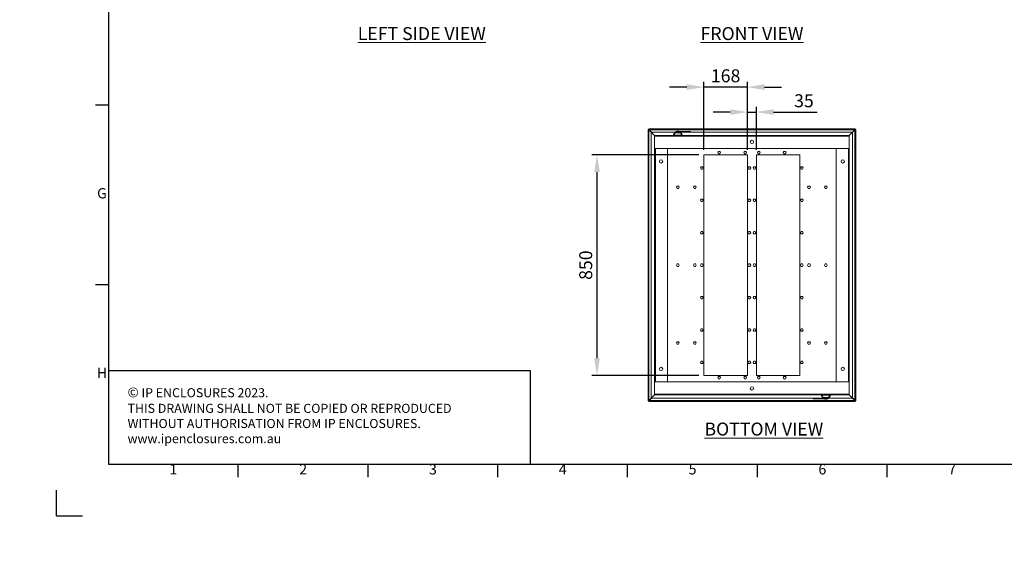
# Model space of a CAD drawing. Units: millimetres. Extents: x 63 to 8605, y 73 to 6119.
# Drawn here: x 63 to 3856, y 73 to 2092 of the extents above; entities that cross this region are included whole.
import ezdxf
from ezdxf.enums import TextEntityAlignment as Align

# ---------------------------------------------------------------- set-up
doc = ezdxf.new("R2010")
doc.units = ezdxf.units.MM
doc.header["$LTSCALE"] = 5
doc.header["$PDSIZE"] = -1
doc.linetypes.add('SLD-Solid', pattern=[0])
doc.layers.add('Dimensions', color=7, linetype='Continuous')
doc.layers.add('Title Block', color=7, linetype='Continuous')
doc.styles.add('ISO Proportional', font='ARIALN.TTF', dxfattribs={"width": 0.8})
doc.styles.add('SLDTEXTSTYLE1', font='romans.shx', dxfattribs={"width": 0.75})
doc.styles.get("Standard").update_dxf_attribs({"font": 'romans.shx', "width": 0.8})
doc.dimstyles.new('SLDDIMSTYLE2', dxfattribs={"dimscale": 10, "dimtxt": 2.5, "dimasz": 3.302, "dimexe": 1, "dimexo": 1, "dimgap": 0.926042, "dimtad": 1, "dimdec": 0, "dimrnd": 1e-09, "dimzin": 12, "dimdsep": 46, "dimtxsty": 'Standard', "dimcen": 2, "dimadec": 0, "dimazin": 3, "dimtfac": 1, "dimtdec": 0, "dimtmove": 0, "dimatfit": 0, "dimfxl": 1, "dimfrac": 2, "dimtolj": 1, "dimtzin": 12, "dimarcsym": 0})

# ---------------------------------------------------------------- blocks, each defined once
blk = doc.blocks.new('ISO A1 title block')
at = {"layer": 'Title Block'}
for p, q in [((20, 574), (20, 20)), ((15, 158.5), (20, 158.5)), ((15, 89.25), (20, 89.25)), ((20, 20), (820, 20)), ((70, 15), (70, 20)), ((120, 15), (120, 20)), ((170, 15), (170, 20)), ((220, 15), (220, 20)), ((270, 15), (270, 20)), ((320, 15), (320, 20)), ((0, 0), (0, 10)), ((0, 0), (10, 0))]:
    blk.add_line(p, q, dxfattribs=at)
at = {"layer": 'Title Block', "style": 'ISO Proportional'}
for s, p in [('G', (17.5, 123.875)), ('H', (17.5, 54.625)), ('1', (45, 17.5)), ('2', (95, 17.5)), ('3', (145, 17.5)), ('4', (195, 17.5)), ('5', (245, 17.5)), ('6', (295, 17.5)), ('7', (345, 17.5))]:
    blk.add_text(s, height=4, dxfattribs=at).set_placement(p, align=Align.MIDDLE)
at = {"layer": 'Title Block', "style": 'ISO Proportional', "flags": 8}
for tag, p in [('FILENAME', (747, 43)), ('DATE', (772, 43)), ('SCALE', (802, 43)), ('EDITION', (787, 23)), ('SHEET', (802, 23))]:
    blk.add_attdef(tag, text='', height=2.5, dxfattribs=at).set_placement(p, align=Align.MIDDLE_LEFT)
blk.add_attdef('DRAWING_NUMBER', text='', height=3, dxfattribs=at).set_placement((755, 25), align=Align.MIDDLE)
blk = doc.blocks.new('*D11')
at = {"layer": 'Defpoints', "color": 0, "transparency": 16777216}
for p in [(2698.8, 1570.7), (2287, 720.7), (2698.8, 720.7)]:
    blk.add_point(p, dxfattribs=at)
at = {"layer": 'Dimensions', "color": 0, "lineweight": -2, "transparency": 16777216}
for p, q in [((2678.8, 1570.7), (2267, 1570.7)), ((2287, 1504.7), (2287, 786.8)), ((2678.8, 720.7), (2267, 720.7))]:
    blk.add_line(p, q, dxfattribs=at)
at = {"layer": 'Dimensions', "color": 0, "transparency": 16777216}
for points in [[(2276, 1504.7), (2298, 1504.7), (2287, 1570.7)], [(2276, 786.8), (2298, 786.8), (2287, 720.7)]]:
    blk.add_solid(points, dxfattribs=at)
at = {"layer": 'Dimensions', "color": 0, "transparency": 16777216, "insert": (2243.5, 1145.7), "char_height": 50, "attachment_point": 5, "rotation": 90}
blk.add_mtext('\\A1;850', dxfattribs=at)
blk = doc.blocks.new('*D15')
at = {"layer": 'Defpoints', "color": 0, "transparency": 16777216}
for p in [(2698.8, 1832), (2698.8, 1570.7), (2866.3, 1570.7)]:
    blk.add_point(p, dxfattribs=at)
at = {"layer": 'Dimensions', "color": 0, "lineweight": -2, "transparency": 16777216}
for p, q in [((2632.7, 1832), (2566.7, 1832)), ((2698.8, 1590.7), (2698.8, 1852)), ((2866.3, 1832), (2698.8, 1832)), ((2866.3, 1590.7), (2866.3, 1852)), ((2932.3, 1832), (2998.3, 1832))]:
    blk.add_line(p, q, dxfattribs=at)
at = {"layer": 'Dimensions', "color": 0, "transparency": 16777216}
for points in [[(2632.7, 1843), (2632.7, 1820.9), (2698.8, 1832)], [(2932.3, 1843), (2932.3, 1820.9), (2866.3, 1832)]]:
    blk.add_solid(points, dxfattribs=at)
at = {"layer": 'Dimensions', "color": 0, "transparency": 16777216, "insert": (2782.5, 1875.5), "char_height": 50, "attachment_point": 5}
blk.add_mtext('\\A1;168', dxfattribs=at)
blk = doc.blocks.new('*D16')
at = {"layer": 'Defpoints', "color": 0, "transparency": 16777216}
for p in [(2901.3, 1735.8), (2866.3, 1570.7), (2901.3, 1570.7)]:
    blk.add_point(p, dxfattribs=at)
at = {"layer": 'Dimensions', "color": 0, "lineweight": -2, "transparency": 16777216}
for p, q in [((2866.3, 1590.7), (2866.3, 1755.8)), ((2901.3, 1590.7), (2901.3, 1755.8)), ((2800.2, 1735.8), (2734.2, 1735.8)), ((2866.3, 1735.8), (2901.3, 1735.8)), ((2967.3, 1735.8), (3135.1, 1735.8))]:
    blk.add_line(p, q, dxfattribs=at)
at = {"layer": 'Dimensions', "color": 0, "transparency": 16777216}
for points in [[(2800.2, 1746.8), (2800.2, 1724.8), (2866.3, 1735.8)], [(2967.3, 1746.8), (2967.3, 1724.8), (2901.3, 1735.8)]]:
    blk.add_solid(points, dxfattribs=at)
at = {"layer": 'Dimensions', "color": 0, "transparency": 16777216, "insert": (3084.2, 1779.3), "char_height": 50, "attachment_point": 5}
blk.add_mtext('\\A1;35', dxfattribs=at)

msp = doc.modelspace()

# ---------------------------------------------------------------- hatches: boundary and pattern name
at = {"linetype": 'Continuous', "lineweight": 18}
h = msp.add_hatch(dxfattribs=at)
h.set_pattern_fill('ANSI32', style=0)
h.paths.add_polyline_path([(63.4, 73.5), (63.4, 73.6), (63, 73.6), (63, 73.5)], flags=0)
h = msp.add_hatch(dxfattribs=at)
h.set_pattern_fill('ANSI32', style=0)
h.paths.add_polyline_path([(113.5, 73.6), (113.5, 73.5), (113.8, 73.5), (113.8, 73.6)], flags=0)

# ---------------------------------------------------------------- linework, layer by layer
at = {"color": 7, "linetype": 'SLD-Solid', "lineweight": 18}
for p, q in [((2486.3, 1670.7), (3281.2, 1670.7)), ((2486.3, 1668.2), (2486.3, 1670.7)), ((3281.2, 1668.2), (3281.2, 1670.7)), ((2483.7, 623.3), (2483.7, 1668.2)), ((2486.2, 1668.2), (2483.7, 1668.2)), ((2486.4, 1668), (2508.7, 1645.7)), ((2508.8, 1645.7), (2486.5, 1668.1)), ((2486.8, 624.5), (2486.8, 1666.9)), ((2486.8, 1666.9), (2495.7, 1658)), ((2496.4, 1658.7), (2487.5, 1667.6)), ((3280, 1667.6), (2487.5, 1667.6)), ((2495.7, 1658), (2495.7, 633.4)), ((2588.5, 1658.7), (2496.4, 1658.7)), ((2508.7, 1645.7), (2508.7, 1642.6)), ((3258.8, 1645.7), (2508.7, 1645.7)), ((2508.7, 1595.7), (2508.7, 1642.6)), ((3258.8, 1642.6), (2508.7, 1642.6)), ((2580.5, 1646.8), (2580.5, 1645.7)), ((2580.6, 1647), (2585.4, 1655.7)), ((2583.8, 1646.7), (2583, 1646.8)), ((2613.2, 1647.1), (2583.8, 1647.1)), ((2598.5, 1646.7), (2583.8, 1646.7)), ((2585.4, 1655.7), (2585.4, 1655.7)), ((2585.8, 1655.9), (2588.2, 1655.9)), ((2587.2, 1657.2), (2609.8, 1657.2)), ((2587.2, 1657.2), (2609.8, 1657.2)), ((2587.3, 1655.9), (2587.2, 1657.2)), ((2588.8, 1659), (2587.4, 1657.6)), ((2587.4, 1657.6), (2609.6, 1657.6)), ((2598.5, 1655.8), (2588.1, 1655.8)), ((2588.2, 1655.9), (2598.5, 1655.9)), ((2588.8, 1659), (2608.2, 1659)), ((2607.5, 1659.3), (2589.5, 1659.3)), ((2590.2, 1661.3), (2590.2, 1659.3)), ((2593.2, 1661.3), (2590.2, 1661.3)), ((2593.2, 1659.3), (2593.2, 1661.3)), ((2593.2, 1661.3), (2631.6, 1661.3)), ((2594.5, 1662.1), (2594.5, 1661.3)), ((2598.5, 1662.1), (2594.5, 1662.1)), ((2598.5, 1662.1), (2598.5, 1661.3)), ((2602.5, 1662.1), (2598.5, 1662.1)), ((2598.5, 1655.9), (2598.5, 1655.8)), ((2598.5, 1655.9), (2608.8, 1655.9)), ((2608.9, 1655.8), (2598.5, 1655.8)), ((2613.2, 1646.7), (2598.5, 1646.7)), ((2602.5, 1661.3), (2602.5, 1662.1)), ((2607.7, 1659.3), (2631.6, 1659.3)), ((2609.6, 1657.6), (2608.2, 1659)), ((3271.1, 1658.7), (2608.5, 1658.7)), ((2608.8, 1655.9), (2611.2, 1655.9)), ((2609.7, 1655.9), (2609.8, 1657.2)), ((2611.6, 1655.7), (2611.6, 1655.7)), ((2616.4, 1647), (2611.6, 1655.7)), ((2614, 1646.8), (2613.2, 1646.7)), ((2616.5, 1645.7), (2616.5, 1646.8)), ((2631.6, 1661.3), (2631.6, 1659.3)), ((2647.1, 1661.3), (2631.6, 1661.3)), ((2631.6, 1659.3), (2647.1, 1659.3)), ((2647.1, 1659.3), (2647.1, 1661.3)), ((3281, 1668.1), (3258.7, 1645.7)), ((3258.8, 1645.7), (3281.1, 1668)), ((3258.8, 1642.6), (3258.8, 1645.7)), ((3258.8, 1595.7), (3258.8, 1642.6)), ((3280, 1667.6), (3271.1, 1658.7)), ((3271.8, 1658), (3280.7, 1666.9)), ((3271.8, 633.4), (3271.8, 1658)), ((3280.7, 1666.9), (3280.7, 624.5)), ((3281.3, 1668.2), (3283.8, 1668.2)), ((3283.8, 1668.2), (3283.8, 623.3)), ((2508.7, 1595.7), (2508.7, 1595.5)), ((3258.8, 1595.7), (2508.7, 1595.7)), ((2508.7, 1595.5), (2508.7, 696)), ((2508.7, 1595.5), (2511.8, 1595.5)), ((2511.2, 1595.7), (2511.2, 1595.5)), ((2511.8, 1595.5), (2511.8, 696)), ((2558.7, 1595.5), (2511.8, 1595.5)), ((2558.7, 1595.5), (2558.7, 696)), ((3208.8, 696), (3208.8, 1595.5)), ((3208.8, 1595.5), (3255.7, 1595.5)), ((3255.7, 696), (3255.7, 1595.5)), ((3258.8, 1595.5), (3255.7, 1595.5)), ((3256.3, 1595.7), (3256.3, 1595.5)), ((3258.8, 1595.7), (3258.8, 1595.5)), ((3258.8, 696), (3258.8, 1595.5)), ((2698.8, 1570.7), (2866.3, 1570.7)), ((2698.8, 720.7), (2698.8, 1570.7)), ((2754.8, 1584.1), (2752.2, 1579.5)), ((2752.2, 1579.5), (2754.8, 1574.9)), ((2760.2, 1584.1), (2754.8, 1584.1)), ((2754.8, 1574.9), (2760.2, 1574.9)), ((2762.8, 1579.5), (2760.2, 1584.1)), ((2760.2, 1574.9), (2762.8, 1579.5)), ((2854.8, 1584.1), (2852.2, 1579.5)), ((2852.2, 1579.5), (2854.8, 1574.9)), ((2860.2, 1584.1), (2854.8, 1584.1)), ((2854.8, 1574.9), (2860.2, 1574.9)), ((2862.8, 1579.5), (2860.2, 1584.1)), ((2860.2, 1574.9), (2862.8, 1579.5)), ((2866.3, 720.7), (2866.3, 1570.7)), ((2901.3, 1570.7), (3068.8, 1570.7)), ((2901.3, 720.7), (2901.3, 1570.7)), ((2907.3, 1584.1), (2904.7, 1579.5)), ((2904.7, 1579.5), (2907.3, 1574.9)), ((2912.7, 1584.1), (2907.3, 1584.1)), ((2907.3, 1574.9), (2912.7, 1574.9)), ((2915.3, 1579.5), (2912.7, 1584.1)), ((2912.7, 1574.9), (2915.3, 1579.5)), ((3007.3, 1584.1), (3004.7, 1579.5)), ((3004.7, 1579.5), (3007.3, 1574.9)), ((3012.7, 1584.1), (3007.3, 1584.1)), ((3007.3, 1574.9), (3012.7, 1574.9)), ((3015.3, 1579.5), (3012.7, 1584.1)), ((3012.7, 1574.9), (3015.3, 1579.5)), ((3068.8, 720.7), (3068.8, 1570.7)), ((2688.6, 1525.3), (2685.9, 1520.7)), ((2685.9, 1520.7), (2688.6, 1516.1)), ((2693.9, 1525.3), (2688.6, 1525.3)), ((2696.6, 1520.7), (2693.9, 1525.3)), ((2693.9, 1516.1), (2696.6, 1520.7)), ((2871.1, 1525.3), (2868.4, 1520.7)), ((2868.4, 1520.7), (2871.1, 1516.1)), ((2876.4, 1525.3), (2871.1, 1525.3)), ((2879.1, 1520.7), (2876.4, 1525.3)), ((2876.4, 1516.1), (2879.1, 1520.7)), ((2891.1, 1525.3), (2888.4, 1520.7)), ((2888.4, 1520.7), (2891.1, 1516.1)), ((2896.4, 1525.3), (2891.1, 1525.3)), ((2899.1, 1520.7), (2896.4, 1525.3)), ((2896.4, 1516.1), (2899.1, 1520.7)), ((3073.6, 1525.3), (3070.9, 1520.7)), ((3070.9, 1520.7), (3073.6, 1516.1)), ((3078.9, 1525.3), (3073.6, 1525.3)), ((3081.6, 1520.7), (3078.9, 1525.3)), ((3078.9, 1516.1), (3081.6, 1520.7)), ((2688.6, 1516.1), (2693.9, 1516.1)), ((2871.1, 1516.1), (2876.4, 1516.1)), ((2891.1, 1516.1), (2896.4, 1516.1)), ((3073.6, 1516.1), (3078.9, 1516.1)), ((2596.1, 1450.3), (2593.4, 1445.7)), ((2593.4, 1445.7), (2596.1, 1441.1)), ((2601.4, 1450.3), (2596.1, 1450.3)), ((2604.1, 1445.7), (2601.4, 1450.3)), ((2601.4, 1441.1), (2604.1, 1445.7)), ((2661.1, 1450.3), (2658.4, 1445.7)), ((2658.4, 1445.7), (2661.1, 1441.1)), ((2666.4, 1450.3), (2661.1, 1450.3)), ((2669.1, 1445.7), (2666.4, 1450.3)), ((2666.4, 1441.1), (2669.1, 1445.7)), ((3101.1, 1450.3), (3098.4, 1445.7)), ((3098.4, 1445.7), (3101.1, 1441.1)), ((3106.4, 1450.3), (3101.1, 1450.3)), ((3109.1, 1445.7), (3106.4, 1450.3)), ((3106.4, 1441.1), (3109.1, 1445.7)), ((3166.1, 1450.3), (3163.4, 1445.7)), ((3163.4, 1445.7), (3166.1, 1441.1)), ((3171.4, 1450.3), (3166.1, 1450.3)), ((3174.1, 1445.7), (3171.4, 1450.3)), ((3171.4, 1441.1), (3174.1, 1445.7)), ((2596.1, 1441.1), (2601.4, 1441.1)), ((2661.1, 1441.1), (2666.4, 1441.1)), ((3101.1, 1441.1), (3106.4, 1441.1)), ((3166.1, 1441.1), (3171.4, 1441.1)), ((2688.6, 1400.3), (2685.9, 1395.7)), ((2685.9, 1395.7), (2688.6, 1391.1)), ((2693.9, 1400.3), (2688.6, 1400.3)), ((2688.6, 1391.1), (2693.9, 1391.1)), ((2696.6, 1395.7), (2693.9, 1400.3)), ((2693.9, 1391.1), (2696.6, 1395.7)), ((2871.1, 1400.3), (2868.4, 1395.7)), ((2868.4, 1395.7), (2871.1, 1391.1)), ((2876.4, 1400.3), (2871.1, 1400.3)), ((2871.1, 1391.1), (2876.4, 1391.1)), ((2879.1, 1395.7), (2876.4, 1400.3)), ((2876.4, 1391.1), (2879.1, 1395.7)), ((2891.1, 1400.3), (2888.4, 1395.7)), ((2888.4, 1395.7), (2891.1, 1391.1)), ((2896.4, 1400.3), (2891.1, 1400.3)), ((2891.1, 1391.1), (2896.4, 1391.1)), ((2899.1, 1395.7), (2896.4, 1400.3)), ((2896.4, 1391.1), (2899.1, 1395.7)), ((3073.6, 1400.3), (3070.9, 1395.7)), ((3070.9, 1395.7), (3073.6, 1391.1)), ((3078.9, 1400.3), (3073.6, 1400.3)), ((3073.6, 1391.1), (3078.9, 1391.1)), ((3081.6, 1395.7), (3078.9, 1400.3)), ((3078.9, 1391.1), (3081.6, 1395.7)), ((2688.6, 1275.3), (2685.9, 1270.7)), ((2685.9, 1270.7), (2688.6, 1266.1)), ((2693.9, 1275.3), (2688.6, 1275.3)), ((2688.6, 1266.1), (2693.9, 1266.1)), ((2696.6, 1270.7), (2693.9, 1275.3)), ((2693.9, 1266.1), (2696.6, 1270.7)), ((2871.1, 1275.3), (2868.4, 1270.7)), ((2868.4, 1270.7), (2871.1, 1266.1)), ((2876.4, 1275.3), (2871.1, 1275.3)), ((2871.1, 1266.1), (2876.4, 1266.1)), ((2879.1, 1270.7), (2876.4, 1275.3)), ((2876.4, 1266.1), (2879.1, 1270.7)), ((2891.1, 1275.3), (2888.4, 1270.7)), ((2888.4, 1270.7), (2891.1, 1266.1)), ((2896.4, 1275.3), (2891.1, 1275.3)), ((2891.1, 1266.1), (2896.4, 1266.1)), ((2899.1, 1270.7), (2896.4, 1275.3)), ((2896.4, 1266.1), (2899.1, 1270.7)), ((3073.6, 1275.3), (3070.9, 1270.7)), ((3070.9, 1270.7), (3073.6, 1266.1)), ((3078.9, 1275.3), (3073.6, 1275.3)), ((3073.6, 1266.1), (3078.9, 1266.1)), ((3081.6, 1270.7), (3078.9, 1275.3)), ((3078.9, 1266.1), (3081.6, 1270.7)), ((2596.1, 1150.3), (2593.4, 1145.7)), ((2593.4, 1145.7), (2596.1, 1141.1)), ((2601.4, 1150.3), (2596.1, 1150.3)), ((2596.1, 1141.1), (2601.4, 1141.1)), ((2604.1, 1145.7), (2601.4, 1150.3)), ((2601.4, 1141.1), (2604.1, 1145.7)), ((2661.1, 1150.3), (2658.4, 1145.7)), ((2658.4, 1145.7), (2661.1, 1141.1)), ((2666.4, 1150.3), (2661.1, 1150.3)), ((2661.1, 1141.1), (2666.4, 1141.1)), ((2669.1, 1145.7), (2666.4, 1150.3)), ((2666.4, 1141.1), (2669.1, 1145.7)), ((2688.6, 1150.3), (2685.9, 1145.7)), ((2685.9, 1145.7), (2688.6, 1141.1)), ((2693.9, 1150.3), (2688.6, 1150.3)), ((2688.6, 1141.1), (2693.9, 1141.1)), ((2696.6, 1145.7), (2693.9, 1150.3)), ((2693.9, 1141.1), (2696.6, 1145.7)), ((2871.1, 1150.3), (2868.4, 1145.7)), ((2868.4, 1145.7), (2871.1, 1141.1)), ((2876.4, 1150.3), (2871.1, 1150.3)), ((2871.1, 1141.1), (2876.4, 1141.1)), ((2879.1, 1145.7), (2876.4, 1150.3)), ((2876.4, 1141.1), (2879.1, 1145.7)), ((2891.1, 1150.3), (2888.4, 1145.7)), ((2888.4, 1145.7), (2891.1, 1141.1)), ((2896.4, 1150.3), (2891.1, 1150.3)), ((2891.1, 1141.1), (2896.4, 1141.1)), ((2899.1, 1145.7), (2896.4, 1150.3)), ((2896.4, 1141.1), (2899.1, 1145.7)), ((3073.6, 1150.3), (3070.9, 1145.7)), ((3070.9, 1145.7), (3073.6, 1141.1)), ((3078.9, 1150.3), (3073.6, 1150.3)), ((3073.6, 1141.1), (3078.9, 1141.1)), ((3081.6, 1145.7), (3078.9, 1150.3)), ((3078.9, 1141.1), (3081.6, 1145.7)), ((3101.1, 1150.3), (3098.4, 1145.7)), ((3098.4, 1145.7), (3101.1, 1141.1)), ((3106.4, 1150.3), (3101.1, 1150.3)), ((3101.1, 1141.1), (3106.4, 1141.1)), ((3109.1, 1145.7), (3106.4, 1150.3)), ((3106.4, 1141.1), (3109.1, 1145.7)), ((3166.1, 1150.3), (3163.4, 1145.7)), ((3163.4, 1145.7), (3166.1, 1141.1)), ((3171.4, 1150.3), (3166.1, 1150.3)), ((3166.1, 1141.1), (3171.4, 1141.1)), ((3174.1, 1145.7), (3171.4, 1150.3)), ((3171.4, 1141.1), (3174.1, 1145.7)), ((2688.6, 1025.3), (2685.9, 1020.7)), ((2693.9, 1025.3), (2688.6, 1025.3)), ((2696.6, 1020.7), (2693.9, 1025.3)), ((2871.1, 1025.3), (2868.4, 1020.7)), ((2876.4, 1025.3), (2871.1, 1025.3)), ((2879.1, 1020.7), (2876.4, 1025.3)), ((2891.1, 1025.3), (2888.4, 1020.7)), ((2896.4, 1025.3), (2891.1, 1025.3)), ((2899.1, 1020.7), (2896.4, 1025.3)), ((3073.6, 1025.3), (3070.9, 1020.7)), ((3078.9, 1025.3), (3073.6, 1025.3)), ((3081.6, 1020.7), (3078.9, 1025.3)), ((2685.9, 1020.7), (2688.6, 1016.1)), ((2688.6, 1016.1), (2693.9, 1016.1)), ((2693.9, 1016.1), (2696.6, 1020.7)), ((2868.4, 1020.7), (2871.1, 1016.1)), ((2871.1, 1016.1), (2876.4, 1016.1)), ((2876.4, 1016.1), (2879.1, 1020.7)), ((2888.4, 1020.7), (2891.1, 1016.1)), ((2891.1, 1016.1), (2896.4, 1016.1)), ((2896.4, 1016.1), (2899.1, 1020.7)), ((3070.9, 1020.7), (3073.6, 1016.1)), ((3073.6, 1016.1), (3078.9, 1016.1)), ((3078.9, 1016.1), (3081.6, 1020.7)), ((2688.6, 900.3), (2685.9, 895.7)), ((2685.9, 895.7), (2688.6, 891.1)), ((2693.9, 900.3), (2688.6, 900.3)), ((2688.6, 891.1), (2693.9, 891.1)), ((2696.6, 895.7), (2693.9, 900.3)), ((2693.9, 891.1), (2696.6, 895.7)), ((2871.1, 900.3), (2868.4, 895.7)), ((2868.4, 895.7), (2871.1, 891.1)), ((2876.4, 900.3), (2871.1, 900.3)), ((2871.1, 891.1), (2876.4, 891.1)), ((2879.1, 895.7), (2876.4, 900.3)), ((2876.4, 891.1), (2879.1, 895.7)), ((2891.1, 900.3), (2888.4, 895.7)), ((2888.4, 895.7), (2891.1, 891.1)), ((2896.4, 900.3), (2891.1, 900.3)), ((2891.1, 891.1), (2896.4, 891.1)), ((2899.1, 895.7), (2896.4, 900.3)), ((2896.4, 891.1), (2899.1, 895.7)), ((3073.6, 900.3), (3070.9, 895.7)), ((3070.9, 895.7), (3073.6, 891.1)), ((3078.9, 900.3), (3073.6, 900.3)), ((3073.6, 891.1), (3078.9, 891.1)), ((3081.6, 895.7), (3078.9, 900.3)), ((3078.9, 891.1), (3081.6, 895.7)), ((2596.1, 850.3), (2593.4, 845.7)), ((2593.4, 845.7), (2596.1, 841.1)), ((2601.4, 850.3), (2596.1, 850.3)), ((2596.1, 841.1), (2601.4, 841.1)), ((2604.1, 845.7), (2601.4, 850.3)), ((2601.4, 841.1), (2604.1, 845.7)), ((2661.1, 850.3), (2658.4, 845.7)), ((2658.4, 845.7), (2661.1, 841.1)), ((2666.4, 850.3), (2661.1, 850.3)), ((2661.1, 841.1), (2666.4, 841.1)), ((2669.1, 845.7), (2666.4, 850.3)), ((2666.4, 841.1), (2669.1, 845.7)), ((3101.1, 850.3), (3098.4, 845.7)), ((3098.4, 845.7), (3101.1, 841.1)), ((3106.4, 850.3), (3101.1, 850.3)), ((3101.1, 841.1), (3106.4, 841.1)), ((3109.1, 845.7), (3106.4, 850.3)), ((3106.4, 841.1), (3109.1, 845.7)), ((3166.1, 850.3), (3163.4, 845.7)), ((3163.4, 845.7), (3166.1, 841.1)), ((3171.4, 850.3), (3166.1, 850.3)), ((3166.1, 841.1), (3171.4, 841.1)), ((3174.1, 845.7), (3171.4, 850.3)), ((3171.4, 841.1), (3174.1, 845.7)), ((2688.6, 775.3), (2685.9, 770.7)), ((2685.9, 770.7), (2688.6, 766.1)), ((2693.9, 775.3), (2688.6, 775.3)), ((2688.6, 766.1), (2693.9, 766.1)), ((2696.6, 770.7), (2693.9, 775.3)), ((2693.9, 766.1), (2696.6, 770.7)), ((2871.1, 775.3), (2868.4, 770.7)), ((2868.4, 770.7), (2871.1, 766.1)), ((2876.4, 775.3), (2871.1, 775.3)), ((2871.1, 766.1), (2876.4, 766.1)), ((2879.1, 770.7), (2876.4, 775.3)), ((2876.4, 766.1), (2879.1, 770.7)), ((2891.1, 775.3), (2888.4, 770.7)), ((2888.4, 770.7), (2891.1, 766.1)), ((2896.4, 775.3), (2891.1, 775.3)), ((2891.1, 766.1), (2896.4, 766.1)), ((2899.1, 770.7), (2896.4, 775.3)), ((2896.4, 766.1), (2899.1, 770.7)), ((3073.6, 775.3), (3070.9, 770.7)), ((3070.9, 770.7), (3073.6, 766.1)), ((3078.9, 775.3), (3073.6, 775.3)), ((3073.6, 766.1), (3078.9, 766.1)), ((3081.6, 770.7), (3078.9, 775.3)), ((3078.9, 766.1), (3081.6, 770.7)), ((2698.8, 720.7), (2866.3, 720.7)), ((2901.3, 720.7), (3068.8, 720.7)), ((2508.7, 696), (2511.8, 696)), ((2508.7, 695.7), (2508.7, 696)), ((2508.7, 695.7), (3258.8, 695.7)), ((2508.7, 695.7), (2508.7, 648.8)), ((2511.2, 695.7), (2511.2, 696)), ((2558.7, 696), (2511.8, 696)), ((2754.8, 716.6), (2752.2, 712)), ((2752.2, 712), (2754.8, 707.4)), ((2760.2, 716.6), (2754.8, 716.6)), ((2754.8, 707.4), (2760.2, 707.4)), ((2762.8, 712), (2760.2, 716.6)), ((2760.2, 707.4), (2762.8, 712)), ((2854.8, 716.6), (2852.2, 712)), ((2852.2, 712), (2854.8, 707.4)), ((2860.2, 716.6), (2854.8, 716.6)), ((2854.8, 707.4), (2860.2, 707.4)), ((2862.8, 712), (2860.2, 716.6)), ((2860.2, 707.4), (2862.8, 712)), ((2907.3, 716.6), (2904.7, 712)), ((2904.7, 712), (2907.3, 707.4)), ((2912.7, 716.6), (2907.3, 716.6)), ((2907.3, 707.4), (2912.7, 707.4)), ((2915.3, 712), (2912.7, 716.6)), ((2912.7, 707.4), (2915.3, 712)), ((3007.3, 716.6), (3004.7, 712)), ((3004.7, 712), (3007.3, 707.4)), ((3012.7, 716.6), (3007.3, 716.6)), ((3007.3, 707.4), (3012.7, 707.4)), ((3015.3, 712), (3012.7, 716.6)), ((3012.7, 707.4), (3015.3, 712)), ((3208.8, 696), (3255.7, 696)), ((3258.8, 696), (3255.7, 696)), ((3256.3, 695.7), (3256.3, 696)), ((3258.8, 695.7), (3258.8, 696)), ((3258.8, 695.7), (3258.8, 648.8)), ((2508.7, 645.8), (2486.4, 623.5)), ((2486.5, 623.4), (2508.8, 645.7)), ((2508.7, 648.8), (3258.8, 648.8)), ((2508.7, 648.8), (2508.7, 645.7)), ((2508.7, 645.7), (3258.8, 645.7)), ((3151, 645.7), (3151, 644.6)), ((3187, 644.6), (3187, 645.7)), ((3258.7, 645.7), (3281, 623.4)), ((3258.8, 645.7), (3258.8, 648.8)), ((3281.1, 623.5), (3258.8, 645.8)), ((2486.2, 623.3), (2483.7, 623.3)), ((2486.3, 623.2), (2486.3, 620.7)), ((3281.2, 620.7), (2486.3, 620.7)), ((2495.7, 633.4), (2486.8, 624.5)), ((2487.5, 623.8), (2496.4, 632.7)), ((3280, 623.8), (2487.5, 623.8)), ((2496.4, 632.7), (3159, 632.7)), ((3120.4, 632.1), (3120.4, 630.1)), ((3135.9, 632.1), (3120.4, 632.1)), ((3120.4, 630.1), (3135.9, 630.1)), ((3135.9, 630.1), (3135.9, 632.1)), ((3159.8, 632.1), (3135.9, 632.1)), ((3174.3, 630.1), (3135.9, 630.1)), ((3151.1, 644.4), (3155.9, 635.8)), ((3153.5, 644.7), (3154.3, 644.7)), ((3154.3, 644.7), (3169, 644.7)), ((3154.3, 644.4), (3183.7, 644.4)), ((3155.9, 635.8), (3155.9, 635.8)), ((3158.7, 635.5), (3156.3, 635.5)), ((3157.8, 635.5), (3157.7, 634.2)), ((3180.3, 634.2), (3157.7, 634.2)), ((3180.3, 634.2), (3157.7, 634.2)), ((3180.2, 633.9), (3157.9, 633.9)), ((3157.9, 633.9), (3159.3, 632.4)), ((3158.6, 635.7), (3169, 635.7)), ((3169, 635.5), (3158.7, 635.5)), ((3178.7, 632.4), (3159.3, 632.4)), ((3160, 632.1), (3178, 632.1)), ((3165, 630.1), (3165, 629.3)), ((3165, 629.3), (3169, 629.3)), ((3169, 644.7), (3183.7, 644.7)), ((3169, 635.7), (3179.4, 635.7)), ((3169, 635.5), (3169, 635.7)), ((3179.3, 635.5), (3169, 635.5)), ((3169, 629.3), (3169, 630.1)), ((3169, 629.3), (3173, 629.3)), ((3173, 629.3), (3173, 630.1)), ((3174.3, 632.1), (3174.3, 630.1)), ((3174.3, 630.1), (3177.3, 630.1)), ((3177.3, 630.1), (3177.3, 632.1)), ((3178.7, 632.4), (3180.2, 633.9)), ((3179, 632.7), (3271.1, 632.7)), ((3181.7, 635.5), (3179.3, 635.5)), ((3180.2, 635.5), (3180.3, 634.2)), ((3186.9, 644.4), (3182.1, 635.8)), ((3182.1, 635.8), (3182.1, 635.7)), ((3183.7, 644.7), (3184.6, 644.7)), ((3271.1, 632.7), (3280, 623.8)), ((3280.7, 624.5), (3271.8, 633.4)), ((3281.2, 623.2), (3281.2, 620.7)), ((3281.3, 623.3), (3283.8, 623.3))]:
    msp.add_line(p, q, dxfattribs=at)
at = {"color": 8, "linetype": 'SLD-Solid', "lineweight": 18}
for p, q in [((2486.4, 1667.6), (2486.4, 1668)), ((2486.5, 1668.1), (2486.9, 1668.1)), ((2583.8, 1645.7), (2583.8, 1646.7)), ((2598.5, 1645.7), (2598.5, 1646.7)), ((2613.2, 1646.7), (2613.2, 1645.7)), ((3280.6, 1668.1), (3281, 1668.1)), ((3281.1, 1668), (3281.1, 1667.6)), ((3154.3, 644.7), (3154.3, 645.7)), ((3169, 645.7), (3169, 644.7)), ((3183.7, 645.7), (3183.7, 644.7)), ((2486.4, 623.5), (2486.4, 623.9)), ((2486.9, 623.4), (2486.5, 623.4)), ((3281, 623.4), (3280.6, 623.4)), ((3281.1, 623.9), (3281.1, 623.5))]:
    msp.add_line(p, q, dxfattribs=at)
at = {"color": 7, "linetype": 'SLD-Solid', "lineweight": 18, "flags": 128}
for points in [[(2487.5, 1667.6), (2487.2, 1668.9), (2487, 1669.8), (2486.7, 1670.4), (2486.4, 1670.7), (2486.3, 1670.7)], [(3281.2, 1670.7), (3280.9, 1670.5), (3280.6, 1669.9), (3280.3, 1669), (3280.1, 1668), (3280, 1667.6)], [(2483.7, 1668.2), (2484, 1667.8), (2484.6, 1667.6), (2485.4, 1667.3), (2486.5, 1667), (2486.8, 1666.9)], [(2486.4, 1668), (2486.3, 1668.1), (2486.2, 1668.2)], [(2486.3, 1668.2), (2486.4, 1668.2), (2486.5, 1668.1)], [(2580.5, 1646.8), (2580.5, 1646.8), (2580.5, 1646.8)], [(2583.1, 1647.1), (2585.9, 1652), (2588.1, 1655.8)], [(2583.1, 1647.1), (2583.5, 1647.1), (2583.8, 1647.1)], [(2585.5, 1655.9), (2585.4, 1655.8), (2585.4, 1655.7)], [(2588.1, 1655.8), (2588.1, 1655.8), (2588.1, 1655.8), (2588.1, 1655.9), (2588.1, 1655.9), (2588.1, 1655.9), (2588.2, 1655.9), (2588.2, 1655.9), (2588.2, 1655.9)], [(2608.8, 1655.9), (2608.8, 1655.9), (2608.8, 1655.9), (2608.8, 1655.9), (2608.9, 1655.9), (2608.9, 1655.9), (2608.9, 1655.8), (2608.9, 1655.8), (2608.9, 1655.8)], [(2608.9, 1655.8), (2611.7, 1651), (2613.9, 1647.1)], [(2611.6, 1655.7), (2611.6, 1655.7), (2611.6, 1655.8)], [(2613.2, 1647.1), (2613.6, 1647.1), (2613.9, 1647.1)], [(2616.5, 1646.8), (2616.5, 1646.8), (2616.5, 1646.8)], [(3280.7, 1666.9), (3281.9, 1667.2), (3282.8, 1667.5), (3283.4, 1667.8), (3283.7, 1668.1), (3283.8, 1668.2)], [(3281, 1668.1), (3281.1, 1668.2), (3281.2, 1668.2)], [(3281.3, 1668.2), (3281.2, 1668.1), (3281.1, 1668)], [(2486.8, 624.5), (2485.6, 624.2), (2484.7, 623.9), (2484.1, 623.7), (2483.8, 623.4), (2483.7, 623.3)], [(2486.2, 623.3), (2486.3, 623.4), (2486.4, 623.5)], [(2486.3, 620.7), (2486.6, 621), (2486.9, 621.5), (2487.2, 622.4), (2487.5, 623.4), (2487.5, 623.8)], [(2486.5, 623.4), (2486.4, 623.3), (2486.3, 623.2)], [(3151, 644.6), (3151, 644.6), (3151, 644.6)], [(3154.3, 644.4), (3153.9, 644.3), (3153.6, 644.3)], [(3158.6, 635.7), (3155.8, 640.5), (3153.6, 644.3)], [(3155.9, 635.8), (3155.9, 635.7), (3156, 635.7)], [(3158.7, 635.5), (3158.7, 635.5), (3158.7, 635.5), (3158.7, 635.5), (3158.6, 635.6), (3158.6, 635.6), (3158.6, 635.6), (3158.6, 635.6), (3158.6, 635.7)], [(3179.4, 635.7), (3179.4, 635.6), (3179.4, 635.6), (3179.4, 635.6), (3179.4, 635.6), (3179.4, 635.5), (3179.3, 635.5), (3179.3, 635.5), (3179.3, 635.5)], [(3184.4, 644.3), (3181.6, 639.5), (3179.4, 635.7)], [(3182, 635.6), (3182.1, 635.7), (3182.1, 635.8)], [(3184.4, 644.3), (3184, 644.4), (3183.7, 644.4)], [(3187, 644.6), (3187, 644.6), (3187, 644.6)], [(3280, 623.8), (3280.3, 622.6), (3280.6, 621.7), (3280.8, 621), (3281.1, 620.7), (3281.2, 620.7)], [(3283.8, 623.3), (3283.5, 623.6), (3282.9, 623.9), (3282.1, 624.1), (3281, 624.4), (3280.7, 624.5)], [(3281.2, 623.2), (3281.1, 623.3), (3281, 623.4)], [(3281.1, 623.5), (3281.2, 623.4), (3281.3, 623.3)]]:
    msp.add_lwpolyline(points, dxfattribs=at)
at = {"color": 7, "linetype": 'SLD-Solid', "lineweight": 18}
for centre in [(2883.8, 1620.7), (2533.7, 1545.7), (3233.8, 1545.7), (2533.7, 745.7), (3233.8, 745.7), (2883.8, 670.7)]:
    msp.add_circle(centre, 6.5, dxfattribs=at)
for centre, radius, start, end in [((2488.5, 1668.5), 2.26, 188.1567, 223.6162), ((2486, 1666.1), 2.14, 45.3718, 82.8553), ((2581.7, 1642), 4.99, 75.4438, 103.9366), ((2581, 1646.8), 0.5, 150.9004, 180.013), ((2581, 1646.8), 0.5, 150.9, 180), ((2582, 1643.2), 4.05, 74.0847, 110.3291), ((2583.8, 1646.7), 0.865, 147.9613, 172.9968), ((2584.9, 1646.7), 1.12, 162.6882, 180.9688), ((2587.2, 1644.8), 11, 85.2077, 99.437), ((2585.8, 1655.4), 0.5, 90, 125.2628), ((2587.7, 1657.2), 0.5, 135, 180), ((2587.7, 1657.2), 0.5, 180, 183), ((2589.5, 1658.3), 1, 90, 135), ((2607.5, 1658.3), 1, 45, 90), ((2609.3, 1657.2), 0.5, 0, 45), ((2609.3, 1657.2), 0.5, 357, 0), ((2611.2, 1655.4), 0.5, 29.1, 90), ((2612.1, 1646.7), 1.12, 359.0312, 17.3118), ((2615.1, 1644), 3.33, 65.5338, 110.0524), ((2613.2, 1646.7), 0.865, 7.0032, 32.0387), ((2615.3, 1642), 4.99, 76.0596, 104.5601), ((2616, 1646.8), 0.5, 359.987, 29.0996), ((2616, 1646.8), 0.5, 360, 29.1), ((3281.5, 1666), 2.26, 98.1567, 133.6162), ((3279.1, 1668.4), 2.14, 315.3718, 352.8553), ((2488.4, 623), 2.14, 135.3718, 172.8553), ((2486, 625.4), 2.26, 278.1567, 313.6162), ((3152.2, 649.5), 4.99, 256.0596, 284.5601), ((3151.5, 644.6), 0.5, 179.987, 209.0996), ((3151.5, 644.6), 0.5, 180, 209.1), ((3152.5, 647.4), 3.33, 245.5338, 290.0524), ((3154.3, 644.8), 0.865, 187.0032, 212.0387), ((3155.4, 644.7), 1.12, 179.0312, 197.3118), ((3156.3, 636), 0.5, 209.1, 270), ((3158.2, 634.2), 0.5, 180, 225), ((3158.2, 634.2), 0.5, 177, 180), ((3160, 633.1), 1, 225, 270), ((3178, 633.1), 1, 270, 315), ((3180.3, 646.6), 11, 265.2077, 279.437), ((3179.8, 634.2), 0.5, 315, 360), ((3179.8, 634.2), 0.5, 360, 3), ((3181.7, 636), 0.5, 270, 305.2628), ((3182.6, 644.7), 1.12, 342.6882, 0.9688), ((3183.7, 644.8), 0.865, 327.9613, 352.9968), ((3185.5, 648.2), 4.05, 254.0847, 290.3291), ((3185.8, 649.5), 4.99, 255.4438, 283.9366), ((3186.5, 644.6), 0.5, 330.9004, 0.013), ((3186.5, 644.6), 0.5, 330.9, 360), ((3281.5, 625.3), 2.14, 225.3718, 262.8553), ((3279, 623), 2.26, 8.1567, 43.6162)]:
    msp.add_arc(centre, radius, start, end, dxfattribs=at)
at = {"color": 8, "linetype": 'SLD-Solid', "lineweight": 18}
for centre, start, end in [((2609.8, 1644.1), 81.3399, 94.5041), ((3157.7, 647.3), 261.3399, 274.5041)]:
    msp.add_arc(centre, 11.7, start, end, dxfattribs=at)
at = {"layer": 'Dimensions'}
for p, q in [((405.1, 1098.8), (405.1, 378.8)), ((2031.2, 738.8), (405.1, 738.8)), ((2031.2, 378.8), (2031.2, 738.8))]:
    msp.add_line(p, q, dxfattribs=at)

# ---------------------------------------------------------------- block references
at = {"layer": 'Title Block', "xscale": 10, "yscale": 10, "zscale": 10}
msp.add_blockref('ISO A1 title block', (205.1, 178.8), dxfattribs=at)

# ---------------------------------------------------------------- texts
at = {"color": 7, "linetype": 'Continuous', "lineweight": 0, "char_height": 50, "attachment_point": 1, "style": 'SLDTEXTSTYLE1'}
for s, insert, width in [('{\\LLEFT SIDE VIEW}', (1365.3, 2063.3), 1675.532), ('\\pxqc;{\\LFRONT VIEW}', (1977.2, 2063.3), 1813.67), ('{\\LBOTTOM VIEW}', (2700.9, 538.9), 1522.874)]:
    msp.add_mtext(s, dxfattribs=dict(at, insert=insert, width=width))
at = {"layer": 'Dimensions', "insert": (478.6, 674.4), "char_height": 35, "attachment_point": 1}
msp.add_mtext_dynamic_manual_height_columns('{\\fArial|b0|i0|c0|p34;\\H1.08333x;©} IP ENCLOSURES 2023.\\PTHIS DRAWING SHALL NOT BE COPIED OR REPRODUCED\\PWITHOUT AUTHORISATION FROM IP ENCLOSURES.\\Pwww.ipenclosures.com.au', width=1258.012, gutter_width=17.5, heights=[0], dxfattribs=at)

# ---------------------------------------------------------------- dimensions: what is measured, and where the dimension line sits
at = {"layer": 'Dimensions'}
dim = msp.add_linear_dim(base=(2698.8, 1832), p1=(2866.3, 1570.7), p2=(2698.8, 1570.7), text='168', dimstyle='SLDDIMSTYLE2', override={"dimscale": 20}, dxfattribs=at)
dim.commit()
dim.dimension.update_dxf_attribs({"geometry": '*D15', "text_midpoint": (2782.5, 1832), "dimtype": 160})
dim = msp.add_linear_dim(base=(2901.3, 1735.8), p1=(2866.3, 1570.7), p2=(2901.3, 1570.7), dimstyle='SLDDIMSTYLE2', override={"dimscale": 20}, dxfattribs=at)
dim.commit()
dim.dimension.update_dxf_attribs({"geometry": '*D16', "text_midpoint": (3084.2, 1779.3)})
dim = msp.add_linear_dim(base=(2287, 720.7), p1=(2698.8, 1570.7), p2=(2698.8, 720.7), angle=90, dimstyle='SLDDIMSTYLE2', override={"dimscale": 20}, dxfattribs=at)
dim.commit()
dim.dimension.update_dxf_attribs({"geometry": '*D11', "text_midpoint": (2243.5, 1145.7)})

doc.saveas('drawing.dxf')
